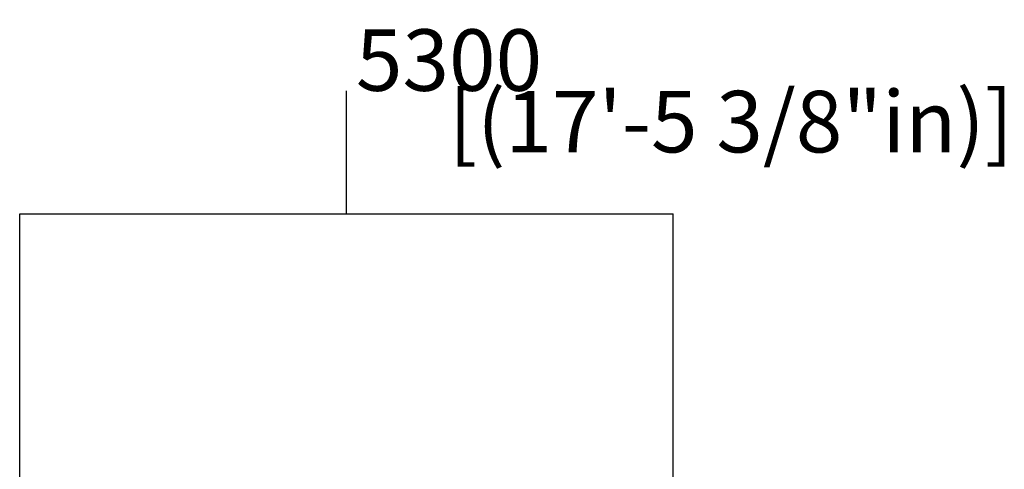
# Model space of a CAD drawing. Units: millimetres. Extents: x -10893 to 10576, y -7646 to 7089.
# Drawn here: x -2447 to 5558, y 3435 to 7089 of the extents above; entities that cross this region are included whole.
import ezdxf

# ---------------------------------------------------------------- set-up
doc = ezdxf.new("R2010")
doc.units = ezdxf.units.MM
doc.layers.add('DIM', color=150, linetype='Continuous', lineweight=50)
doc.dimstyles.new('PG_Play', dxfattribs={"dimtxt": 500, "dimasz": 1.8, "dimexe": 0.18, "dimexo": 0.0625, "dimgap": 0.09, "dimtad": 0, "dimtih": 1, "dimtoh": 1, "dimdec": 0, "dimrnd": 100, "dimzin": 0, "dimdsep": 46, "dimtxsty": 'Standard', "dimcen": 0.09, "dimclrd": 5, "dimadec": 0, "dimazin": 0, "dimtfac": 1, "dimtdec": 0, "dimtofl": 0, "dimtmove": 1, "dimatfit": 3, "dimfxl": 1, "dimtolj": 1, "dimtzin": 0, "dimarcsym": 0})

# ---------------------------------------------------------------- blocks, each defined once
blk = doc.blocks.new('*D13')
at = {"layer": 'Defpoints', "color": 0, "transparency": 16777216}
for p in [(2866.9, 5510.1), (2866.9, 2638.6), (-2446.9, 377.7)]:
    blk.add_point(p, dxfattribs=at)
at = {"layer": 'DIM', "color": 5, "lineweight": -2, "transparency": 16777216}
for p, q in [((210, 5510.1), (210, 6510.5)), ((210, 6510.5), (210.2, 6510.5)), ((-2445.1, 5510.1), (2865.1, 5510.1))]:
    blk.add_line(p, q, dxfattribs=at)
at = {"layer": 'DIM', "color": 0, "lineweight": -2, "transparency": 16777216}
for p, q in [((-2446.9, 377.7), (-2446.9, 5510.3)), ((2866.9, 2638.6), (2866.9, 5510.3))]:
    blk.add_line(p, q, dxfattribs=at)
at = {"layer": 'DIM', "color": 5, "transparency": 16777216}
for points in [[(-2445.1, 5510.4), (-2445.1, 5509.8), (-2446.9, 5510.1)], [(2865.1, 5510.4), (2865.1, 5509.8), (2866.9, 5510.1)]]:
    blk.add_solid(points, dxfattribs=at)
at = {"layer": 'DIM', "color": 0, "transparency": 16777216, "char_height": 500, "attachment_point": 5}
for s, insert in [('\\A1;5300', (1043.6, 6760.6)), ('\\A1;[(17\'-5 3/8"in)]', (3335.3, 6260.4))]:
    blk.add_mtext(s, dxfattribs=dict(at, insert=insert))

msp = doc.modelspace()

# ---------------------------------------------------------------- dimensions: what is measured, and where the dimension line sits
at = {"layer": 'DIM'}
dim = msp.add_linear_dim(base=(2866.9, 5510.1), p1=(-2446.9, 377.7), p2=(2866.9, 2638.6), dimstyle='PG_Play', override={"dimpost": '\\X'}, dxfattribs=at)
dim.commit()
dim.dimension.update_dxf_attribs({"geometry": '*D13', "text_midpoint": (210.3, 6510.5)})

doc.saveas('drawing.dxf')
